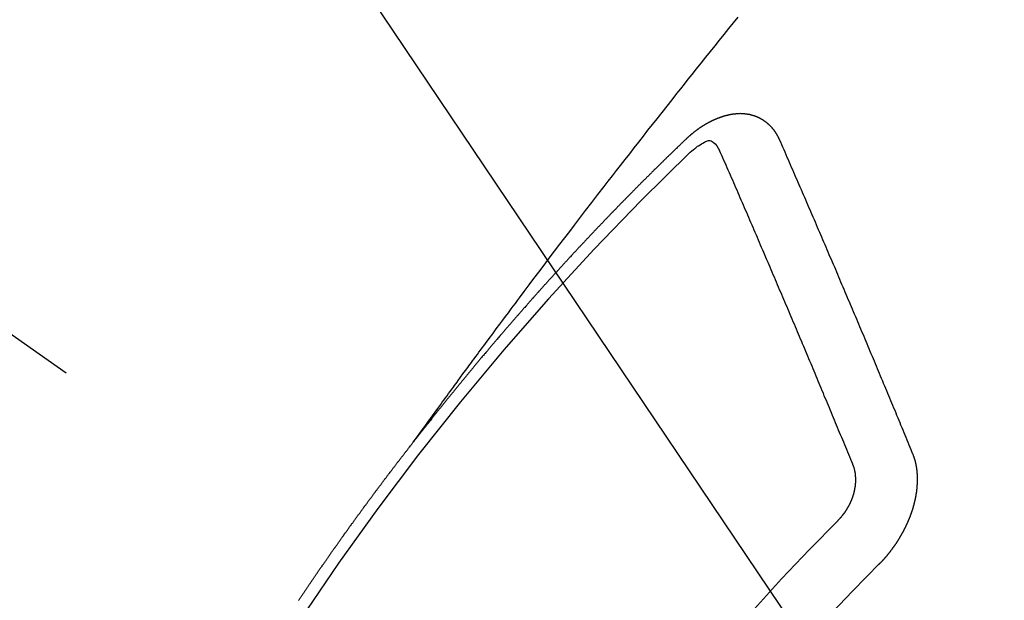
# Model space of a CAD drawing. Extents: x 83844 to 110317, y -11033 to -2163.
# Drawn here: x 101741 to 101752, y -4233 to -4226 of the extents above; entities that cross this region are included whole.
import ezdxf

# ---------------------------------------------------------------- set-up
doc = ezdxf.new("R2010")
doc.units = 0
doc.header["$LTSCALE"] = 50
doc.header["$MEASUREMENT"] = 0
doc.linetypes.add('CENTER2', pattern=[1.125, 0.75, -0.125, 0.125, -0.125])
doc.linetypes.add('HIDDEN', pattern=[0.375, 0.25, -0.125])
doc.layers.get('0').update_dxf_attribs({"linetype": 'CONTINUOUS'})
doc.layers.add('150-機器', color=8, linetype='CONTINUOUS')
doc.layers.add('160-文字', color=254, linetype='CONTINUOUS')
doc.styles.add('KH001', font='txt')
doc.dimstyles.new('KH1xx030', dxfattribs={"dimscale": 30, "dimtxt": 2, "dimasz": 0.6, "dimexe": 0.3, "dimexo": 1.2, "dimgap": 0.5, "dimtad": 3, "dimdec": 1, "dimdsep": 46, "dimlunit": 6, "dimtxsty": 'KH001', "dimblk": 'DOT', "dimcen": 1, "dimdle": 1, "dimclrd": 256, "dimclre": 256, "dimclrt": 256, "dimadec": 0, "dimazin": 0, "dimtfac": 1, "dimtdec": 1, "dimtix": 1, "dimtmove": 2, "dimatfit": 3, "dimldrblk": 'CLOSEDBLANK', "dimfxl": 1, "dimtolj": 1, "dimtzin": 0, "dimlwd": -1, "dimlwe": -1, "dimarcsym": 0})

# ---------------------------------------------------------------- blocks, each defined once
blk = doc.blocks.new('F402_H')
at = {"layer": '150-機器', "color": 13, "linetype": 'CENTER2'}
blk.add_line((0, 0), (244.018, -170.863), dxfattribs=at)
at = {"layer": '150-機器', "color": 13, "linetype": 'HIDDEN'}
for points in [[(218.921, -151.343), (218.966, -151.28), (219.012, -151.217), (219.058, -151.155), (219.103, -151.092), (219.135, -151.049), (219.166, -151.007), (219.197, -150.964), (219.228, -150.921), (219.246, -150.896), (219.264, -150.872), (219.282, -150.847), (219.299, -150.823), (219.317, -150.798), (219.335, -150.774), (219.353, -150.749), (219.37, -150.725), (219.384, -150.707), (219.397, -150.688), (219.411, -150.67), (219.424, -150.652), (219.451, -150.615), (219.478, -150.578), (219.505, -150.541), (219.532, -150.504), (219.545, -150.486), (219.559, -150.468), (219.572, -150.45), (219.586, -150.431), (219.603, -150.407), (219.621, -150.383), (219.639, -150.358), (219.657, -150.334), (219.676, -150.31), (219.694, -150.285), (219.712, -150.261), (219.73, -150.237), (219.771, -150.182), (219.811, -150.127), (219.852, -150.072), (219.892, -150.018), (219.924, -149.975), (219.956, -149.933), (219.988, -149.891), (220.019, -149.848), (220.042, -149.817), (220.066, -149.786), (220.089, -149.755), (220.112, -149.723), (220.165, -149.652), (220.219, -149.58), (220.274, -149.509), (220.328, -149.437), (220.387, -149.359), (220.446, -149.281), (220.506, -149.202), (220.565, -149.124), (220.62, -149.052), (220.675, -148.98), (220.73, -148.908), (220.785, -148.836), (220.854, -148.746), (220.923, -148.656), (220.992, -148.566), (221.061, -148.477), (221.108, -148.417), (221.154, -148.358), (221.2, -148.298), (221.246, -148.239), (221.297, -148.173), (221.348, -148.108), (221.399, -148.042), (221.45, -147.977), (221.501, -147.912), (221.552, -147.846), (221.604, -147.781), (221.655, -147.716), (221.711, -147.645), (221.767, -147.575), (221.823, -147.504), (221.878, -147.433), (221.92, -147.38), (221.962, -147.327), (222.004, -147.274), (222.047, -147.221), (222.098, -147.156), (222.15, -147.092), (222.201, -147.027), (222.253, -146.962), (222.305, -146.898), (222.356, -146.834), (222.408, -146.77), (222.46, -146.705), (222.512, -146.641), (222.564, -146.577)], [(223.03, -147.952), (223.029, -147.95), (223.028, -147.948), (223.027, -147.946), (223.026, -147.943), (223.024, -147.941), (223.023, -147.939), (223.022, -147.937), (223.021, -147.935), (223.021, -147.932), (223.02, -147.93), (223.018, -147.928), (223.017, -147.926), (223.016, -147.924), (223.014, -147.922), (223.014, -147.919), (223.013, -147.917), (223.012, -147.915), (223.01, -147.913), (223.009, -147.911), (223.008, -147.909), (223.007, -147.907), (223.006, -147.905), (223.005, -147.903), (223.003, -147.9), (223.002, -147.897), (223.001, -147.895), (223, -147.893), (222.999, -147.892), (222.997, -147.889), (222.996, -147.887), (222.995, -147.885), (222.994, -147.883), (222.992, -147.882), (222.991, -147.88), (222.989, -147.877), (222.988, -147.876), (222.987, -147.874), (222.986, -147.872), (222.984, -147.869), (222.983, -147.867), (222.982, -147.866), (222.981, -147.864), (222.98, -147.862), (222.978, -147.859), (222.977, -147.858), (222.975, -147.856), (222.974, -147.854), (222.973, -147.852), (222.971, -147.85), (222.969, -147.849), (222.968, -147.847), (222.967, -147.845), (222.965, -147.842), (222.964, -147.841), (222.963, -147.839), (222.962, -147.837), (222.959, -147.836), (222.958, -147.834), (222.956, -147.832), (222.955, -147.83), (222.954, -147.828), (222.952, -147.827), (222.951, -147.825), (222.949, -147.824), (222.947, -147.821), (222.946, -147.819), (222.945, -147.818), (222.944, -147.816), (222.941, -147.814), (222.94, -147.812), (222.938, -147.811), (222.937, -147.809), (222.935, -147.808), (222.934, -147.806), (222.932, -147.804), (222.931, -147.803), (222.929, -147.801), (222.927, -147.8), (222.926, -147.798), (222.924, -147.797), (222.922, -147.794), (222.921, -147.793), (222.919, -147.792), (222.918, -147.79), (222.916, -147.788), (222.914, -147.787), (222.913, -147.785), (222.911, -147.784), (222.909, -147.782), (222.908, -147.78), (222.906, -147.779), (222.905, -147.778), (222.902, -147.776), (222.901, -147.774), (222.899, -147.773), (222.898, -147.772), (222.895, -147.77), (222.894, -147.768), (222.893, -147.767), (222.891, -147.766), (222.889, -147.764), (222.887, -147.763), (222.885, -147.762), (222.884, -147.76), (222.882, -147.758), (222.88, -147.757), (222.879, -147.756), (222.877, -147.755), (222.874, -147.753), (222.873, -147.752), (222.871, -147.751), (222.869, -147.749), (222.867, -147.748), (222.865, -147.747), (222.864, -147.746), (222.861, -147.744), (222.86, -147.743), (222.858, -147.742), (222.856, -147.741), (222.854, -147.739), (222.852, -147.738), (222.851, -147.737), (222.849, -147.735), (222.847, -147.734), (222.845, -147.732), (222.843, -147.731), (222.842, -147.73), (222.839, -147.729), (222.837, -147.728), (222.835, -147.727), (222.834, -147.726), (222.831, -147.724), (222.83, -147.723), (222.828, -147.723), (222.826, -147.722), (222.823, -147.72), (222.822, -147.719), (222.82, -147.718), (222.818, -147.717), (222.816, -147.715), (222.814, -147.714), (222.812, -147.713), (222.81, -147.713), (222.808, -147.711), (222.806, -147.71), (222.804, -147.71), (222.802, -147.709), (222.8, -147.707), (222.797, -147.707), (222.796, -147.705), (222.794, -147.705), (222.791, -147.703), (222.79, -147.702), (222.787, -147.702), (222.786, -147.701), (222.783, -147.7), (222.781, -147.699), (222.779, -147.698), (222.777, -147.697), (222.776, -147.696), (222.773, -147.695), (222.771, -147.694), (222.769, -147.694), (222.767, -147.693), (222.765, -147.692), (222.762, -147.691), (222.76, -147.69), (222.758, -147.69), (222.756, -147.689), (222.753, -147.688), (222.752, -147.687), (222.75, -147.686), (222.747, -147.686), (222.746, -147.685), (222.743, -147.684), (222.74, -147.684), (222.739, -147.682), (222.737, -147.682), (222.734, -147.682), (222.732, -147.68), (222.73, -147.68), (222.728, -147.679), (222.725, -147.679), (222.724, -147.678), (222.721, -147.678), (222.718, -147.677), (222.716, -147.676), (222.715, -147.675), (222.712, -147.675), (222.71, -147.675), (222.707, -147.674), (222.705, -147.673), (222.703, -147.673), (222.701, -147.672), (222.699, -147.672), (222.697, -147.671), (222.694, -147.67), (222.691, -147.67), (222.689, -147.67), (222.687, -147.669), (222.685, -147.669), (222.683, -147.669), (222.68, -147.668), (222.677, -147.668), (222.675, -147.667), (222.673, -147.667), (222.671, -147.667), (222.669, -147.666), (222.666, -147.666), (222.664, -147.666), (222.662, -147.665), (222.659, -147.664), (222.657, -147.664), (222.655, -147.664), (222.652, -147.663), (222.65, -147.663), (222.648, -147.663), (222.645, -147.663), (222.643, -147.663), (222.641, -147.663), (222.639, -147.662), (222.636, -147.661), (222.633, -147.661), (222.631, -147.661), (222.628, -147.661), (222.626, -147.661), (222.624, -147.66), (222.621, -147.661), (222.619, -147.661), (222.617, -147.66), (222.615, -147.66), (222.612, -147.66), (222.61, -147.66), (222.607, -147.66), (222.605, -147.66), (222.602, -147.66), (222.6, -147.66), (222.597, -147.66), (222.594, -147.659), (222.592, -147.66), (222.589, -147.659), (222.587, -147.659), (222.584, -147.66), (222.582, -147.659), (222.579, -147.66), (222.577, -147.659), (222.574, -147.66), (222.572, -147.66), (222.569, -147.66), (222.567, -147.66), (222.564, -147.66), (222.562, -147.66), (222.559, -147.66), (222.557, -147.66), (222.555, -147.661), (222.553, -147.661), (222.55, -147.661), (222.548, -147.661), (222.545, -147.661), (222.543, -147.662), (222.54, -147.662), (222.538, -147.662), (222.535, -147.663), (222.533, -147.662), (222.53, -147.663), (222.527, -147.663), (222.525, -147.663), (222.522, -147.663), (222.519, -147.664), (222.517, -147.664), (222.515, -147.665), (222.512, -147.665), (222.51, -147.666), (222.507, -147.665), (222.505, -147.666), (222.502, -147.666), (222.499, -147.667), (222.497, -147.666), (222.495, -147.667), (222.492, -147.668), (222.489, -147.668), (222.486, -147.669), (222.484, -147.669), (222.482, -147.669), (222.479, -147.67), (222.477, -147.671), (222.474, -147.671), (222.471, -147.672), (222.468, -147.672), (222.466, -147.673), (222.463, -147.673), (222.461, -147.674), (222.458, -147.675), (222.455, -147.675), (222.453, -147.676), (222.45, -147.676), (222.448, -147.677), (222.445, -147.678), (222.442, -147.678), (222.44, -147.679), (222.438, -147.68), (222.435, -147.68), (222.432, -147.681), (222.429, -147.681), (222.427, -147.682), (222.424, -147.683), (222.422, -147.683), (222.419, -147.684), (222.417, -147.685), (222.414, -147.685), (222.411, -147.686), (222.409, -147.687), (222.406, -147.688), (222.403, -147.689), (222.401, -147.689), (222.399, -147.69), (222.396, -147.691), (222.393, -147.691), (222.39, -147.693), (222.388, -147.694), (222.385, -147.694), (222.383, -147.695), (222.38, -147.696), (222.377, -147.697), (222.375, -147.698), (222.372, -147.698), (222.369, -147.699), (222.367, -147.701), (222.364, -147.701), (222.362, -147.702), (222.359, -147.703), (222.356, -147.704), (222.354, -147.705), (222.351, -147.706), (222.349, -147.708), (222.346, -147.708), (222.343, -147.709), (222.341, -147.71), (222.338, -147.711), (222.336, -147.712), (222.332, -147.713), (222.331, -147.714), (222.328, -147.715), (222.324, -147.716), (222.322, -147.717), (222.319, -147.719), (222.317, -147.72), (222.314, -147.72), (222.312, -147.722), (222.309, -147.722), (222.306, -147.724), (222.304, -147.725), (222.301, -147.727), (222.298, -147.727), (222.296, -147.729), (222.293, -147.73), (222.291, -147.731), (222.288, -147.732), (222.285, -147.734), (222.283, -147.735), (222.28, -147.736), (222.278, -147.737), (222.275, -147.739), (222.273, -147.74), (222.269, -147.741), (222.267, -147.742), (222.264, -147.743), (222.261, -147.745), (222.26, -147.746), (222.256, -147.748), (222.254, -147.749), (222.251, -147.75), (222.249, -147.751), (222.246, -147.753), (222.243, -147.754), (222.241, -147.755), (222.239, -147.757), (222.235, -147.758), (222.233, -147.759), (222.231, -147.761), (222.227, -147.763), (222.225, -147.764), (222.223, -147.766), (222.219, -147.767), (222.218, -147.768), (222.215, -147.77), (222.212, -147.771), (222.21, -147.772), (222.207, -147.774), (222.205, -147.776), (222.201, -147.777), (222.199, -147.778), (222.197, -147.78), (222.193, -147.782), (222.191, -147.783), (222.189, -147.784), (222.186, -147.786), (222.184, -147.788), (222.18, -147.79), (222.178, -147.791), (222.176, -147.792), (222.173, -147.794), (222.17, -147.796), (222.168, -147.798), (222.165, -147.799), (222.163, -147.8), (222.161, -147.802), (222.158, -147.804), (222.155, -147.806), (222.152, -147.807), (222.15, -147.809), (222.147, -147.811), (222.145, -147.812), (222.143, -147.814), (222.14, -147.816), (222.137, -147.817), (222.134, -147.819), (222.132, -147.821), (222.129, -147.823), (222.127, -147.825), (222.124, -147.827), (222.121, -147.829), (222.12, -147.83), (222.117, -147.832), (222.114, -147.833), (222.112, -147.835), (222.109, -147.837), (222.107, -147.839), (222.104, -147.841), (222.102, -147.843), (222.099, -147.845), (222.096, -147.846), (222.093, -147.848), (222.091, -147.85), (222.089, -147.852), (222.087, -147.854), (222.084, -147.856), (222.082, -147.858), (222.079, -147.86), (222.076, -147.862), (222.074, -147.863), (222.071, -147.865), (222.069, -147.867), (222.066, -147.869), (222.064, -147.871), (222.061, -147.874), (222.058, -147.876), (222.056, -147.877), (222.054, -147.88), (222.051, -147.882), (222.049, -147.884), (222.046, -147.886), (222.044, -147.887), (222.041, -147.889), (222.04, -147.892), (222.036, -147.894), (222.034, -147.896), (222.031, -147.898), (222.029, -147.9), (222.027, -147.902), (222.025, -147.904), (222.022, -147.906), (222.019, -147.909), (222.017, -147.911), (222.015, -147.913), (222.012, -147.915), (222.01, -147.917), (222.008, -147.919), (222.005, -147.922), (222.002, -147.924), (222, -147.926), (221.998, -147.928), (221.995, -147.93), (221.992, -147.933), (221.99, -147.935), (221.988, -147.937), (221.986, -147.939), (221.983, -147.941), (221.981, -147.944)], [(221.981, -147.944), (221.974, -147.951), (221.967, -147.957), (221.96, -147.963), (221.954, -147.969), (221.948, -147.976), (221.94, -147.983), (221.934, -147.989), (221.927, -147.995), (221.92, -148.002), (221.913, -148.008), (221.907, -148.015), (221.9, -148.022), (221.893, -148.028), (221.886, -148.034), (221.88, -148.04), (221.873, -148.048), (221.866, -148.054), (221.859, -148.06), (221.853, -148.066), (221.845, -148.073), (221.839, -148.08), (221.833, -148.086), (221.826, -148.093), (221.819, -148.099), (221.812, -148.106), (221.806, -148.113), (221.799, -148.119), (221.792, -148.125), (221.785, -148.132), (221.779, -148.139), (221.772, -148.145), (221.765, -148.151), (221.758, -148.158), (221.752, -148.165), (221.745, -148.171), (221.738, -148.178), (221.732, -148.184), (221.725, -148.191), (221.718, -148.198), (221.711, -148.204), (221.705, -148.211), (221.698, -148.218), (221.691, -148.224), (221.685, -148.23), (221.679, -148.237), (221.671, -148.244), (221.664, -148.25), (221.658, -148.257), (221.651, -148.264), (221.644, -148.27), (221.638, -148.276), (221.632, -148.283), (221.624, -148.29), (221.617, -148.296), (221.611, -148.303), (221.605, -148.309), (221.597, -148.316), (221.591, -148.323), (221.585, -148.329), (221.577, -148.336), (221.571, -148.343), (221.565, -148.349), (221.558, -148.355), (221.551, -148.363), (221.544, -148.369), (221.538, -148.376), (221.531, -148.383), (221.524, -148.389), (221.518, -148.396), (221.512, -148.402), (221.504, -148.409), (221.497, -148.416), (221.491, -148.422), (221.484, -148.429), (221.478, -148.436), (221.471, -148.442), (221.464, -148.449), (221.458, -148.456), (221.451, -148.462), (221.444, -148.469), (221.438, -148.476), (221.431, -148.482), (221.425, -148.489), (221.418, -148.496), (221.411, -148.502), (221.405, -148.509), (221.398, -148.516), (221.392, -148.523), (221.385, -148.529), (221.378, -148.536), (221.372, -148.543), (221.365, -148.549), (221.358, -148.557), (221.352, -148.563), (221.346, -148.57), (221.338, -148.577), (221.331, -148.583), (221.325, -148.59), (221.318, -148.597), (221.312, -148.604), (221.305, -148.61), (221.299, -148.617), (221.292, -148.624), (221.285, -148.63), (221.279, -148.637), (221.272, -148.644), (221.266, -148.65), (221.259, -148.657), (221.253, -148.664), (221.246, -148.67), (221.239, -148.678), (221.233, -148.684), (221.226, -148.692), (221.219, -148.698), (221.213, -148.705), (221.206, -148.712), (221.2, -148.719), (221.193, -148.725), (221.187, -148.732), (221.18, -148.739), (221.174, -148.745), (221.167, -148.752), (221.161, -148.759), (221.153, -148.766), (221.147, -148.773), (221.14, -148.779), (221.134, -148.787), (221.127, -148.793), (221.121, -148.8), (221.114, -148.807), (221.108, -148.814), (221.101, -148.821), (221.095, -148.827), (221.088, -148.834), (221.081, -148.841), (221.074, -148.847), (221.068, -148.855), (221.061, -148.861), (221.055, -148.868), (221.049, -148.876), (221.042, -148.882), (221.035, -148.889), (221.029, -148.896), (221.023, -148.902), (221.015, -148.909), (221.009, -148.916), (221.002, -148.923), (220.996, -148.93), (220.99, -148.937), (220.983, -148.944), (220.977, -148.951), (220.969, -148.958), (220.963, -148.964), (220.957, -148.971), (220.95, -148.978), (220.944, -148.985), (220.937, -148.992), (220.931, -148.999), (220.925, -149.006), (220.917, -149.013), (220.911, -149.019), (220.904, -149.026), (220.898, -149.033), (220.892, -149.041), (220.885, -149.047), (220.879, -149.054), (220.871, -149.061), (220.865, -149.068), (220.859, -149.075), (220.852, -149.081), (220.846, -149.089), (220.84, -149.096), (220.833, -149.102), (220.826, -149.11), (220.82, -149.116), (220.813, -149.123), (220.807, -149.13), (220.801, -149.138), (220.794, -149.144), (220.787, -149.152), (220.781, -149.158), (220.774, -149.165), (220.768, -149.172), (220.762, -149.179), (220.755, -149.186), (220.749, -149.193), (220.742, -149.2), (220.735, -149.207), (220.729, -149.214), (220.723, -149.221), (220.715, -149.228), (220.709, -149.235), (220.704, -149.242), (220.696, -149.249), (220.69, -149.255), (220.684, -149.263), (220.678, -149.27), (220.67, -149.277), (220.664, -149.284), (220.658, -149.291), (220.651, -149.297), (220.645, -149.305), (220.639, -149.312), (220.632, -149.319), (220.625, -149.326), (220.619, -149.333), (220.613, -149.34), (220.607, -149.347), (220.599, -149.354), (220.593, -149.361), (220.587, -149.368), (220.581, -149.375), (220.574, -149.382), (220.568, -149.389), (220.561, -149.396), (220.555, -149.403), (220.548, -149.41), (220.542, -149.417), (220.535, -149.424), (220.529, -149.431), (220.522, -149.438), (220.516, -149.445), (220.509, -149.453), (220.503, -149.459), (220.497, -149.467), (220.49, -149.473), (220.484, -149.481), (220.478, -149.488), (220.471, -149.495), (220.465, -149.502), (220.458, -149.509), (220.452, -149.516), (220.445, -149.523), (220.439, -149.53), (220.433, -149.538), (220.426, -149.544), (220.419, -149.552), (220.414, -149.558), (220.407, -149.566), (220.401, -149.573), (220.394, -149.58), (220.388, -149.587), (220.381, -149.594), (220.375, -149.601), (220.369, -149.609), (220.363, -149.615), (220.356, -149.623), (220.349, -149.63), (220.343, -149.637), (220.336, -149.644), (220.33, -149.651), (220.324, -149.659), (220.318, -149.665), (220.311, -149.673), (220.305, -149.68), (220.298, -149.687), (220.292, -149.694), (220.285, -149.701), (220.279, -149.708), (220.273, -149.716), (220.267, -149.722), (220.26, -149.73), (220.254, -149.737), (220.248, -149.744), (220.241, -149.751), (220.235, -149.758), (220.228, -149.766), (220.222, -149.773), (220.216, -149.78), (220.21, -149.787), (220.203, -149.795), (220.197, -149.801), (220.191, -149.809), (220.185, -149.816), (220.178, -149.823), (220.172, -149.831), (220.165, -149.837), (220.158, -149.845), (220.152, -149.852), (220.146, -149.859), (220.14, -149.866), (220.133, -149.873), (220.127, -149.88), (220.121, -149.888), (220.114, -149.895), (220.108, -149.902), (220.102, -149.91), (220.096, -149.917), (220.089, -149.924), (220.083, -149.931), (220.077, -149.939), (220.071, -149.945), (220.064, -149.953), (220.058, -149.961), (220.052, -149.967), (220.045, -149.975), (220.039, -149.982), (220.033, -149.989), (220.027, -149.996), (220.02, -150.004), (220.014, -150.011), (220.008, -150.018), (220.001, -150.026), (219.995, -150.032), (219.989, -150.04), (219.983, -150.047), (219.976, -150.054), (219.97, -150.062), (219.964, -150.069), (219.957, -150.076), (219.951, -150.083), (219.945, -150.091), (219.939, -150.098), (219.932, -150.105), (219.925, -150.113), (219.92, -150.12), (219.913, -150.127), (219.907, -150.134), (219.9, -150.142), (219.894, -150.149), (219.888, -150.156), (219.882, -150.164), (219.876, -150.171), (219.87, -150.178), (219.863, -150.186), (219.857, -150.193), (219.851, -150.2), (219.845, -150.207), (219.838, -150.215), (219.832, -150.222), (219.826, -150.229), (219.819, -150.237), (219.813, -150.244), (219.807, -150.252), (219.801, -150.259), (219.795, -150.266), (219.788, -150.274), (219.782, -150.28), (219.776, -150.288), (219.769, -150.296), (219.763, -150.302), (219.757, -150.31), (219.752, -150.317), (219.745, -150.325), (219.739, -150.333), (219.733, -150.339), (219.726, -150.347), (219.72, -150.354), (219.714, -150.361), (219.708, -150.37), (219.702, -150.376), (219.695, -150.384), (219.689, -150.392), (219.683, -150.398), (219.676, -150.406), (219.67, -150.413), (219.665, -150.421), (219.658, -150.428), (219.652, -150.435), (219.646, -150.443), (219.64, -150.45), (219.633, -150.457), (219.627, -150.465), (219.621, -150.472), (219.615, -150.48), (219.608, -150.487), (219.602, -150.494), (219.597, -150.502), (219.591, -150.509), (219.584, -150.517), (219.578, -150.524), (219.572, -150.531), (219.566, -150.539), (219.559, -150.547), (219.553, -150.554), (219.547, -150.561), (219.541, -150.569), (219.535, -150.576), (219.529, -150.584), (219.523, -150.591), (219.516, -150.598), (219.511, -150.606), (219.505, -150.613), (219.498, -150.621), (219.491, -150.628), (219.486, -150.636), (219.48, -150.643), (219.473, -150.651), (219.467, -150.658), (219.462, -150.666), (219.456, -150.673), (219.449, -150.68), (219.443, -150.688), (219.437, -150.695), (219.431, -150.703), (219.424, -150.71), (219.419, -150.718), (219.413, -150.725), (219.406, -150.733), (219.4, -150.74), (219.394, -150.748), (219.388, -150.755), (219.382, -150.762), (219.376, -150.77), (219.37, -150.778), (219.364, -150.785), (219.357, -150.792), (219.352, -150.8), (219.345, -150.807), (219.339, -150.815), (219.334, -150.822), (219.327, -150.83), (219.321, -150.837), (219.316, -150.845), (219.309, -150.852), (219.302, -150.86), (219.297, -150.867), (219.291, -150.875), (219.284, -150.883), (219.279, -150.89), (219.273, -150.897), (219.266, -150.905), (219.261, -150.912), (219.254, -150.92), (219.248, -150.928), (219.243, -150.935), (219.236, -150.943), (219.23, -150.951), (219.224, -150.958), (219.218, -150.965), (219.212, -150.973), (219.206, -150.98), (219.2, -150.988), (219.194, -150.996), (219.188, -151.003), (219.182, -151.011), (219.176, -151.018), (219.17, -151.025), (219.164, -151.033), (219.157, -151.041), (219.152, -151.048), (219.146, -151.056), (219.14, -151.064), (219.134, -151.071), (219.128, -151.078), (219.122, -151.087), (219.116, -151.093), (219.11, -151.102), (219.104, -151.109), (219.098, -151.117), (219.092, -151.124), (219.085, -151.132), (219.08, -151.14), (219.074, -151.147), (219.068, -151.155), (219.061, -151.162), (219.056, -151.17), (219.05, -151.177), (219.044, -151.186), (219.038, -151.192), (219.032, -151.2), (219.026, -151.208), (219.021, -151.215), (219.014, -151.223), (219.008, -151.231), (219.002, -151.238), (218.996, -151.246), (218.99, -151.254), (218.984, -151.261), (218.979, -151.269), (218.972, -151.276), (218.966, -151.284), (218.96, -151.291), (218.955, -151.299), (218.948, -151.307), (218.943, -151.314), (218.936, -151.322), (218.931, -151.33), (218.925, -151.337)], [(222.012, -148.105), (222.028, -148.091), (222.045, -148.077), (222.061, -148.063), (222.077, -148.05), (222.088, -148.041), (222.099, -148.033), (222.109, -148.025), (222.12, -148.018), (222.137, -148.008), (222.153, -147.998), (222.17, -147.989), (222.187, -147.979), (222.198, -147.973), (222.209, -147.967), (222.22, -147.962), (222.232, -147.959), (222.246, -147.96), (222.26, -147.964), (222.273, -147.97), (222.286, -147.978), (222.308, -147.997), (222.326, -148.02), (222.342, -148.045), (222.356, -148.071)], [(224.528, -151.485), (224.517, -151.457), (224.505, -151.43), (224.494, -151.403), (224.483, -151.375), (224.472, -151.347), (224.461, -151.32), (224.449, -151.292), (224.437, -151.264), (224.426, -151.237), (224.415, -151.21), (224.404, -151.182), (224.391, -151.154), (224.38, -151.127), (224.369, -151.1), (224.358, -151.072), (224.346, -151.045), (224.335, -151.016), (224.324, -150.989), (224.312, -150.961), (224.3, -150.933), (224.289, -150.906), (224.278, -150.879), (224.266, -150.851), (224.254, -150.823), (224.243, -150.796), (224.231, -150.768), (224.22, -150.741), (224.208, -150.713), (224.196, -150.685), (224.186, -150.657), (224.174, -150.63), (224.162, -150.602), (224.151, -150.574), (224.139, -150.546), (224.128, -150.519), (224.116, -150.492), (224.104, -150.464), (224.093, -150.436), (224.081, -150.408), (224.07, -150.381), (224.058, -150.353), (224.046, -150.326), (224.035, -150.297), (224.024, -150.27), (224.011, -150.242), (224, -150.214), (223.988, -150.186), (223.977, -150.159), (223.965, -150.131), (223.953, -150.104), (223.941, -150.076), (223.929, -150.048), (223.918, -150.02), (223.906, -149.992), (223.895, -149.965), (223.883, -149.937), (223.87, -149.909), (223.86, -149.881), (223.848, -149.853), (223.836, -149.825), (223.824, -149.798), (223.812, -149.77), (223.8, -149.742), (223.789, -149.714), (223.777, -149.686), (223.765, -149.659), (223.753, -149.631), (223.741, -149.603), (223.729, -149.575), (223.717, -149.547), (223.706, -149.52), (223.694, -149.492), (223.682, -149.464), (223.67, -149.436), (223.659, -149.408), (223.647, -149.38), (223.635, -149.352), (223.623, -149.324), (223.611, -149.296), (223.598, -149.268), (223.587, -149.241), (223.575, -149.213), (223.563, -149.185), (223.551, -149.157), (223.539, -149.129), (223.527, -149.101), (223.515, -149.073), (223.503, -149.045), (223.491, -149.018), (223.479, -148.99), (223.467, -148.962), (223.455, -148.934), (223.443, -148.906), (223.431, -148.877), (223.419, -148.849), (223.407, -148.821), (223.395, -148.793), (223.383, -148.766), (223.371, -148.738), (223.359, -148.71), (223.347, -148.682), (223.335, -148.654), (223.323, -148.626), (223.311, -148.598), (223.298, -148.57), (223.286, -148.542), (223.274, -148.514), (223.261, -148.485), (223.249, -148.458), (223.237, -148.43), (223.225, -148.402), (223.213, -148.374), (223.201, -148.346), (223.189, -148.318), (223.177, -148.29), (223.164, -148.261), (223.152, -148.233), (223.14, -148.205), (223.128, -148.177), (223.116, -148.149), (223.104, -148.121), (223.091, -148.092), (223.079, -148.064), (223.067, -148.036), (223.055, -148.008), (223.042, -147.98), (223.03, -147.952)], [(223.849, -151.591), (223.838, -151.564), (223.827, -151.536), (223.816, -151.509), (223.805, -151.481), (223.793, -151.454), (223.782, -151.426), (223.771, -151.399), (223.76, -151.372), (223.748, -151.344), (223.737, -151.317), (223.726, -151.29), (223.714, -151.262), (223.702, -151.234), (223.691, -151.207), (223.68, -151.179), (223.669, -151.152), (223.657, -151.125), (223.645, -151.097), (223.634, -151.069), (223.623, -151.042), (223.611, -151.015), (223.6, -150.987), (223.588, -150.959), (223.577, -150.932), (223.565, -150.905), (223.554, -150.877), (223.542, -150.849), (223.531, -150.822), (223.52, -150.795), (223.507, -150.767), (223.496, -150.739), (223.485, -150.712), (223.474, -150.684), (223.462, -150.657), (223.45, -150.629), (223.439, -150.602), (223.427, -150.574), (223.416, -150.546), (223.404, -150.519), (223.393, -150.49), (223.382, -150.463), (223.37, -150.435), (223.358, -150.408), (223.346, -150.38), (223.335, -150.352), (223.324, -150.325), (223.312, -150.297), (223.3, -150.27), (223.288, -150.242), (223.277, -150.214), (223.265, -150.186), (223.254, -150.159), (223.241, -150.131), (223.23, -150.104), (223.218, -150.076), (223.207, -150.048), (223.195, -150.02), (223.183, -149.993), (223.171, -149.965), (223.159, -149.937), (223.148, -149.91), (223.136, -149.882), (223.125, -149.854), (223.113, -149.827), (223.1, -149.799), (223.089, -149.771), (223.077, -149.743), (223.066, -149.716), (223.054, -149.688), (223.042, -149.66), (223.03, -149.633), (223.018, -149.605), (223.006, -149.577), (222.995, -149.549), (222.983, -149.521), (222.971, -149.493), (222.959, -149.466), (222.947, -149.438), (222.935, -149.41), (222.923, -149.382), (222.911, -149.354), (222.9, -149.327), (222.888, -149.299), (222.876, -149.271), (222.864, -149.243), (222.852, -149.215), (222.84, -149.188), (222.828, -149.16), (222.816, -149.132), (222.804, -149.104), (222.792, -149.076), (222.78, -149.048), (222.769, -149.021), (222.756, -148.993), (222.744, -148.965), (222.732, -148.937), (222.72, -148.909), (222.708, -148.881), (222.696, -148.853), (222.684, -148.825), (222.672, -148.797), (222.66, -148.769), (222.648, -148.741), (222.636, -148.714), (222.624, -148.686), (222.612, -148.658), (222.6, -148.63), (222.588, -148.602), (222.576, -148.574), (222.564, -148.546), (222.552, -148.518), (222.54, -148.49), (222.527, -148.462), (222.515, -148.434), (222.503, -148.406), (222.49, -148.378), (222.478, -148.35), (222.466, -148.322), (222.454, -148.294), (222.442, -148.266), (222.43, -148.238), (222.417, -148.211), (222.405, -148.183), (222.392, -148.155), (222.38, -148.127), (222.368, -148.099), (222.356, -148.071)], [(217.633, -153.119), (217.636, -153.114), (217.639, -153.108), (217.643, -153.102), (217.647, -153.097), (217.651, -153.092), (217.655, -153.086), (217.659, -153.08), (217.662, -153.075), (217.666, -153.07), (217.67, -153.063), (217.673, -153.058), (217.677, -153.053), (217.681, -153.047), (217.685, -153.041), (217.688, -153.036), (217.692, -153.031), (217.696, -153.025), (217.7, -153.02), (217.703, -153.014), (217.707, -153.008), (217.711, -153.002), (217.714, -152.997), (217.719, -152.992), (217.723, -152.986), (217.726, -152.981), (217.73, -152.975), (217.734, -152.97), (217.737, -152.965), (217.741, -152.958), (217.745, -152.953), (217.749, -152.947), (217.752, -152.942), (217.756, -152.936), (217.76, -152.931), (217.763, -152.926), (217.767, -152.92), (217.771, -152.914), (217.775, -152.909), (217.779, -152.904), (217.783, -152.898), (217.786, -152.892), (217.79, -152.887), (217.794, -152.881), (217.798, -152.875), (217.802, -152.87), (217.805, -152.865), (217.809, -152.859), (217.813, -152.853), (217.816, -152.848), (217.82, -152.843), (217.824, -152.837), (217.828, -152.831), (217.832, -152.826), (217.836, -152.821), (217.84, -152.815), (217.843, -152.81), (217.847, -152.804), (217.85, -152.798), (217.854, -152.792), (217.858, -152.787), (217.862, -152.782), (217.866, -152.776), (217.869, -152.771), (217.873, -152.765), (217.877, -152.76), (217.881, -152.754), (217.885, -152.749), (217.889, -152.743), (217.893, -152.737), (217.897, -152.732), (217.9, -152.727), (217.904, -152.721), (217.908, -152.715), (217.912, -152.711), (217.916, -152.705), (217.92, -152.699), (217.924, -152.693), (217.927, -152.688), (217.931, -152.683), (217.935, -152.677), (217.939, -152.672), (217.943, -152.666), (217.947, -152.661), (217.951, -152.655), (217.954, -152.65), (217.958, -152.644), (217.962, -152.639), (217.965, -152.634), (217.969, -152.628), (217.973, -152.622), (217.977, -152.617), (217.981, -152.612), (217.985, -152.606), (217.989, -152.6), (217.992, -152.595), (217.996, -152.59), (218, -152.584), (218.004, -152.578), (218.008, -152.573), (218.012, -152.568), (218.016, -152.562), (218.019, -152.557), (218.023, -152.551), (218.027, -152.546), (218.031, -152.54), (218.035, -152.535), (218.039, -152.529), (218.043, -152.523), (218.046, -152.519), (218.05, -152.513), (218.054, -152.507), (218.058, -152.501), (218.062, -152.496), (218.066, -152.491), (218.07, -152.485), (218.073, -152.48), (218.077, -152.474), (218.081, -152.469), (218.085, -152.463), (218.088, -152.458), (218.092, -152.452), (218.097, -152.447), (218.101, -152.442), (218.105, -152.437), (218.109, -152.431), (218.113, -152.425), (218.116, -152.42), (218.12, -152.415), (218.124, -152.409), (218.128, -152.404), (218.132, -152.398), (218.136, -152.392), (218.14, -152.387), (218.143, -152.382), (218.147, -152.376), (218.151, -152.37), (218.154, -152.366), (218.158, -152.36), (218.163, -152.355), (218.167, -152.349), (218.171, -152.344), (218.175, -152.338), (218.179, -152.333), (218.182, -152.328), (218.186, -152.322), (218.19, -152.316), (218.194, -152.311), (218.198, -152.306), (218.202, -152.3), (218.206, -152.294), (218.21, -152.29), (218.214, -152.284), (218.218, -152.278), (218.222, -152.273), (218.225, -152.268), (218.229, -152.262), (218.233, -152.256), (218.237, -152.251), (218.241, -152.246), (218.245, -152.24), (218.25, -152.235), (218.253, -152.23), (218.257, -152.224), (218.261, -152.219), (218.264, -152.214), (218.268, -152.208), (218.272, -152.202), (218.277, -152.196), (218.28, -152.192), (218.285, -152.186), (218.289, -152.181), (218.292, -152.176), (218.296, -152.17), (218.3, -152.164), (218.304, -152.159), (218.308, -152.154), (218.312, -152.148), (218.316, -152.143), (218.32, -152.138), (218.324, -152.132), (218.328, -152.127), (218.331, -152.122), (218.335, -152.116), (218.339, -152.11), (218.344, -152.105), (218.348, -152.1), (218.352, -152.094), (218.356, -152.089), (218.359, -152.084), (218.363, -152.078), (218.367, -152.072), (218.372, -152.067), (218.375, -152.062), (218.379, -152.057), (218.383, -152.051), (218.387, -152.046), (218.391, -152.04), (218.395, -152.035), (218.4, -152.029), (218.403, -152.025), (218.407, -152.019), (218.411, -152.013), (218.414, -152.008), (218.418, -152.002), (218.423, -151.997), (218.427, -151.992), (218.431, -151.987), (218.435, -151.981), (218.439, -151.975), (218.443, -151.971), (218.447, -151.965), (218.451, -151.959), (218.454, -151.955), (218.458, -151.949), (218.462, -151.943), (218.467, -151.938), (218.471, -151.933), (218.475, -151.927), (218.479, -151.922), (218.482, -151.917), (218.487, -151.912), (218.491, -151.906), (218.495, -151.9), (218.498, -151.895), (218.502, -151.89), (218.507, -151.884), (218.511, -151.88), (218.515, -151.874), (218.519, -151.868), (218.523, -151.862), (218.527, -151.858), (218.531, -151.852), (218.535, -151.847), (218.538, -151.842), (218.542, -151.836), (218.547, -151.831), (218.551, -151.826), (218.555, -151.82), (218.559, -151.814), (218.563, -151.809), (218.567, -151.804), (218.571, -151.799), (218.575, -151.793), (218.578, -151.788), (218.583, -151.783), (218.587, -151.777), (218.591, -151.772), (218.595, -151.767), (218.599, -151.761), (218.603, -151.756), (218.607, -151.751), (218.611, -151.745), (218.616, -151.74), (218.619, -151.735), (218.623, -151.729), (218.627, -151.724), (218.632, -151.718), (218.635, -151.714), (218.639, -151.708), (218.643, -151.702), (218.648, -151.698), (218.652, -151.692), (218.656, -151.686), (218.659, -151.681), (218.664, -151.676), (218.668, -151.671), (218.672, -151.665), (218.675, -151.66), (218.68, -151.655), (218.684, -151.649), (218.688, -151.644), (218.692, -151.638), (218.696, -151.633), (218.7, -151.628), (218.704, -151.623), (218.709, -151.618), (218.712, -151.613), (218.716, -151.607), (218.72, -151.601), (218.725, -151.596), (218.728, -151.591), (218.732, -151.585), (218.737, -151.58), (218.741, -151.575), (218.745, -151.57), (218.749, -151.565), (218.753, -151.56), (218.757, -151.554), (218.761, -151.548), (218.766, -151.543), (218.769, -151.538), (218.773, -151.532), (218.778, -151.527), (218.781, -151.522), (218.785, -151.517), (218.79, -151.512), (218.794, -151.507), (218.798, -151.501), (218.802, -151.496), (218.806, -151.491), (218.81, -151.485), (218.815, -151.48), (218.819, -151.474), (218.822, -151.469), (218.826, -151.464), (218.831, -151.459), (218.834, -151.454), (218.838, -151.448), (218.843, -151.443), (218.847, -151.438), (218.851, -151.432), (218.856, -151.427), (218.859, -151.422), (218.863, -151.416), (218.868, -151.411), (218.872, -151.405), (218.875, -151.401), (218.88, -151.395), (218.884, -151.39), (218.887, -151.385), (218.892, -151.38), (218.896, -151.374), (218.9, -151.369), (218.905, -151.364), (218.909, -151.358), (218.912, -151.353), (218.917, -151.348), (218.921, -151.342), (218.925, -151.337)], [(224.141, -152.716), (224.143, -152.714), (224.146, -152.711), (224.148, -152.709), (224.151, -152.706), (224.153, -152.704), (224.156, -152.701), (224.158, -152.699), (224.16, -152.697), (224.162, -152.693), (224.165, -152.692), (224.168, -152.689), (224.17, -152.686), (224.173, -152.684), (224.175, -152.681), (224.178, -152.679), (224.179, -152.676), (224.182, -152.673), (224.184, -152.671), (224.187, -152.668), (224.189, -152.666), (224.192, -152.663), (224.194, -152.661), (224.197, -152.658), (224.199, -152.656), (224.202, -152.653), (224.203, -152.65), (224.206, -152.647), (224.208, -152.645), (224.211, -152.642), (224.213, -152.64), (224.215, -152.637), (224.217, -152.634), (224.22, -152.632), (224.222, -152.629), (224.224, -152.626), (224.227, -152.624), (224.229, -152.621), (224.231, -152.618), (224.234, -152.616), (224.236, -152.612), (224.238, -152.61), (224.241, -152.607), (224.243, -152.605), (224.245, -152.602), (224.247, -152.599), (224.25, -152.596), (224.252, -152.593), (224.254, -152.591), (224.256, -152.587), (224.258, -152.585), (224.261, -152.582), (224.263, -152.58), (224.265, -152.577), (224.267, -152.573), (224.269, -152.571), (224.272, -152.568), (224.274, -152.566), (224.276, -152.562), (224.278, -152.559), (224.28, -152.557), (224.282, -152.553), (224.284, -152.551), (224.287, -152.548), (224.289, -152.545), (224.291, -152.543), (224.293, -152.539), (224.295, -152.537), (224.297, -152.534), (224.299, -152.531), (224.301, -152.528), (224.304, -152.525), (224.305, -152.522), (224.308, -152.519), (224.309, -152.516), (224.312, -152.513), (224.314, -152.51), (224.316, -152.507), (224.318, -152.504), (224.32, -152.501), (224.322, -152.498), (224.324, -152.495), (224.326, -152.493), (224.328, -152.489), (224.331, -152.486), (224.332, -152.484), (224.335, -152.48), (224.336, -152.478), (224.339, -152.475), (224.341, -152.472), (224.343, -152.469), (224.344, -152.465), (224.346, -152.463), (224.348, -152.46), (224.35, -152.456), (224.352, -152.454), (224.354, -152.451), (224.356, -152.448), (224.358, -152.445), (224.36, -152.441), (224.362, -152.439), (224.364, -152.435), (224.366, -152.433), (224.368, -152.43), (224.369, -152.426), (224.371, -152.423), (224.373, -152.42), (224.375, -152.418), (224.377, -152.414), (224.379, -152.41), (224.381, -152.408), (224.383, -152.405), (224.384, -152.402), (224.386, -152.398), (224.388, -152.396), (224.39, -152.393), (224.391, -152.389), (224.393, -152.386), (224.395, -152.383), (224.396, -152.38), (224.399, -152.377), (224.401, -152.374), (224.402, -152.371), (224.404, -152.367), (224.405, -152.364), (224.407, -152.361), (224.409, -152.359), (224.411, -152.355), (224.413, -152.351), (224.414, -152.348), (224.416, -152.345), (224.418, -152.343), (224.419, -152.339), (224.421, -152.336), (224.422, -152.333), (224.424, -152.33), (224.426, -152.326), (224.428, -152.323), (224.429, -152.32), (224.431, -152.317), (224.432, -152.314), (224.434, -152.31), (224.435, -152.307), (224.437, -152.304), (224.438, -152.301), (224.441, -152.298), (224.441, -152.295), (224.444, -152.292), (224.445, -152.289), (224.447, -152.285), (224.448, -152.282), (224.449, -152.278), (224.451, -152.276), (224.453, -152.272), (224.454, -152.27), (224.456, -152.266), (224.457, -152.263), (224.459, -152.26), (224.46, -152.256), (224.462, -152.253), (224.463, -152.25), (224.464, -152.246), (224.466, -152.244), (224.468, -152.24), (224.469, -152.237), (224.47, -152.233), (224.472, -152.231), (224.473, -152.227), (224.474, -152.224), (224.476, -152.221), (224.477, -152.218), (224.479, -152.214), (224.48, -152.211), (224.481, -152.208), (224.483, -152.204), (224.484, -152.201), (224.485, -152.198), (224.487, -152.195), (224.488, -152.191), (224.489, -152.188), (224.49, -152.185), (224.492, -152.181), (224.493, -152.178), (224.495, -152.175), (224.496, -152.172), (224.497, -152.169), (224.498, -152.165), (224.499, -152.162), (224.5, -152.159), (224.501, -152.155), (224.503, -152.153), (224.505, -152.149), (224.505, -152.146), (224.506, -152.143), (224.508, -152.139), (224.509, -152.136), (224.51, -152.133), (224.511, -152.129), (224.512, -152.126), (224.513, -152.123), (224.514, -152.119), (224.515, -152.116), (224.516, -152.113), (224.517, -152.11), (224.519, -152.106), (224.519, -152.103), (224.52, -152.1), (224.522, -152.097), (224.523, -152.094), (224.524, -152.091), (224.525, -152.088), (224.526, -152.084), (224.527, -152.081), (224.528, -152.078), (224.529, -152.075), (224.53, -152.071), (224.531, -152.068), (224.532, -152.065), (224.532, -152.061), (224.533, -152.058), (224.534, -152.054), (224.535, -152.051), (224.536, -152.048), (224.537, -152.045), (224.538, -152.042), (224.538, -152.039), (224.54, -152.035), (224.54, -152.032), (224.541, -152.029), (224.542, -152.026), (224.542, -152.022), (224.543, -152.019), (224.544, -152.016), (224.545, -152.013), (224.547, -152.009), (224.547, -152.006), (224.548, -152.003), (224.548, -152), (224.549, -151.997), (224.549, -151.993), (224.55, -151.99), (224.551, -151.987), (224.552, -151.984), (224.552, -151.98), (224.553, -151.977), (224.554, -151.974), (224.554, -151.971), (224.555, -151.968), (224.556, -151.965), (224.556, -151.961), (224.557, -151.958), (224.558, -151.955), (224.558, -151.951), (224.559, -151.948), (224.56, -151.945), (224.56, -151.942), (224.561, -151.939), (224.561, -151.935), (224.562, -151.932), (224.562, -151.929), (224.563, -151.925), (224.563, -151.922), (224.564, -151.919), (224.564, -151.917), (224.565, -151.914), (224.565, -151.91), (224.566, -151.907), (224.566, -151.903), (224.567, -151.9), (224.567, -151.897), (224.567, -151.895), (224.567, -151.891), (224.568, -151.888), (224.568, -151.884), (224.569, -151.881), (224.569, -151.878), (224.57, -151.875), (224.57, -151.872), (224.57, -151.869), (224.571, -151.865), (224.571, -151.863), (224.571, -151.859), (224.572, -151.856), (224.572, -151.853), (224.572, -151.851), (224.572, -151.847), (224.573, -151.844), (224.573, -151.84), (224.573, -151.838), (224.574, -151.835), (224.574, -151.831), (224.574, -151.829), (224.574, -151.825), (224.574, -151.822), (224.575, -151.819), (224.575, -151.816), (224.575, -151.814), (224.575, -151.81), (224.575, -151.806), (224.576, -151.804), (224.576, -151.801), (224.575, -151.798), (224.576, -151.795), (224.576, -151.791), (224.576, -151.788), (224.577, -151.785), (224.576, -151.783), (224.576, -151.779), (224.576, -151.777), (224.577, -151.773), (224.576, -151.771), (224.577, -151.767), (224.576, -151.765), (224.577, -151.761), (224.576, -151.758), (224.577, -151.755), (224.576, -151.753), (224.577, -151.749), (224.576, -151.746), (224.576, -151.744), (224.576, -151.74), (224.576, -151.738), (224.576, -151.734), (224.576, -151.732), (224.576, -151.729), (224.576, -151.725), (224.575, -151.723), (224.576, -151.72), (224.576, -151.717), (224.575, -151.714), (224.575, -151.711), (224.575, -151.708), (224.575, -151.705), (224.575, -151.703), (224.575, -151.699), (224.574, -151.696), (224.574, -151.694), (224.573, -151.691), (224.574, -151.688), (224.574, -151.685), (224.573, -151.682), (224.573, -151.679), (224.572, -151.677), (224.572, -151.673), (224.572, -151.67), (224.572, -151.668), (224.572, -151.665), (224.571, -151.662), (224.571, -151.66), (224.571, -151.656), (224.57, -151.653), (224.57, -151.651), (224.569, -151.648), (224.569, -151.645), (224.569, -151.643), (224.569, -151.64), (224.568, -151.637), (224.568, -151.634), (224.567, -151.632), (224.567, -151.629), (224.566, -151.626), (224.566, -151.623), (224.565, -151.621), (224.565, -151.618), (224.564, -151.615), (224.564, -151.612), (224.563, -151.609), (224.563, -151.607), (224.562, -151.604), (224.562, -151.601), (224.561, -151.598), (224.561, -151.596), (224.56, -151.593), (224.56, -151.59), (224.56, -151.588), (224.559, -151.586), (224.559, -151.583), (224.557, -151.58), (224.557, -151.577), (224.556, -151.574), (224.556, -151.571), (224.555, -151.569), (224.554, -151.567), (224.554, -151.564), (224.553, -151.561), (224.552, -151.559), (224.552, -151.556), (224.551, -151.554), (224.551, -151.551), (224.55, -151.549), (224.549, -151.546), (224.549, -151.543), (224.548, -151.541), (224.547, -151.539), (224.546, -151.537), (224.546, -151.534), (224.545, -151.531), (224.543, -151.528), (224.543, -151.526), (224.542, -151.524), (224.541, -151.521), (224.54, -151.519), (224.54, -151.516), (224.539, -151.514), (224.538, -151.511), (224.537, -151.51), (224.537, -151.507), (224.535, -151.504), (224.534, -151.501), (224.533, -151.499), (224.533, -151.497), (224.532, -151.495), (224.531, -151.492), (224.53, -151.49), (224.53, -151.487), (224.528, -151.485)], [(223.682, -152.223), (223.684, -152.22), (223.687, -152.217), (223.69, -152.215), (223.692, -152.212), (223.695, -152.209), (223.698, -152.206), (223.7, -152.204), (223.703, -152.202), (223.705, -152.198), (223.707, -152.196), (223.71, -152.193), (223.713, -152.19), (223.716, -152.187), (223.718, -152.184), (223.721, -152.182), (223.723, -152.179), (223.725, -152.175), (223.728, -152.173), (223.731, -152.17), (223.732, -152.167), (223.735, -152.164), (223.738, -152.161), (223.74, -152.158), (223.742, -152.155), (223.744, -152.151), (223.747, -152.148), (223.748, -152.146), (223.752, -152.143), (223.754, -152.14), (223.756, -152.136), (223.758, -152.133), (223.761, -152.13), (223.763, -152.127), (223.765, -152.124), (223.767, -152.121), (223.769, -152.118), (223.772, -152.114), (223.774, -152.111), (223.775, -152.107), (223.778, -152.104), (223.78, -152.101), (223.782, -152.098), (223.784, -152.095), (223.786, -152.092), (223.788, -152.088), (223.79, -152.085), (223.792, -152.081), (223.794, -152.077), (223.795, -152.075), (223.798, -152.072), (223.799, -152.068), (223.802, -152.065), (223.804, -152.061), (223.805, -152.058), (223.808, -152.054), (223.808, -152.051), (223.811, -152.048), (223.812, -152.044), (223.815, -152.041), (223.816, -152.037), (223.818, -152.034), (223.819, -152.031), (223.821, -152.027), (223.823, -152.024), (223.824, -152.02), (223.826, -152.016), (223.828, -152.013), (223.829, -152.01), (223.831, -152.006), (223.832, -152.002), (223.834, -152), (223.835, -151.996), (223.837, -151.992), (223.838, -151.988), (223.839, -151.985), (223.841, -151.981), (223.843, -151.978), (223.844, -151.974), (223.845, -151.971), (223.847, -151.967), (223.848, -151.963), (223.849, -151.96), (223.85, -151.956), (223.852, -151.953), (223.853, -151.95), (223.854, -151.946), (223.854, -151.942), (223.856, -151.938), (223.857, -151.934), (223.858, -151.931), (223.86, -151.928), (223.861, -151.925), (223.861, -151.92), (223.863, -151.916), (223.864, -151.913), (223.864, -151.909), (223.865, -151.906), (223.867, -151.902), (223.867, -151.898), (223.868, -151.895), (223.869, -151.892), (223.87, -151.887), (223.871, -151.884), (223.871, -151.881), (223.872, -151.877), (223.872, -151.873), (223.874, -151.869), (223.874, -151.866), (223.875, -151.863), (223.875, -151.858), (223.876, -151.855), (223.877, -151.851), (223.877, -151.847), (223.878, -151.844), (223.878, -151.841), (223.879, -151.836), (223.88, -151.833), (223.88, -151.83), (223.88, -151.826), (223.88, -151.822), (223.881, -151.819), (223.881, -151.815), (223.881, -151.811), (223.882, -151.808), (223.882, -151.804), (223.882, -151.801), (223.883, -151.798), (223.883, -151.793), (223.883, -151.79), (223.883, -151.786), (223.884, -151.782), (223.884, -151.779), (223.884, -151.775), (223.884, -151.772), (223.883, -151.769), (223.883, -151.765), (223.883, -151.762), (223.884, -151.758), (223.884, -151.754), (223.884, -151.751), (223.884, -151.747), (223.883, -151.744), (223.883, -151.741), (223.883, -151.737), (223.883, -151.733), (223.882, -151.73), (223.882, -151.727), (223.882, -151.723), (223.882, -151.72), (223.882, -151.717), (223.881, -151.713), (223.881, -151.71), (223.881, -151.706), (223.88, -151.703), (223.88, -151.699), (223.879, -151.696), (223.879, -151.693), (223.879, -151.69), (223.877, -151.687), (223.877, -151.683), (223.877, -151.68), (223.876, -151.677), (223.876, -151.673), (223.875, -151.671), (223.874, -151.667), (223.873, -151.665), (223.874, -151.661), (223.872, -151.658), (223.872, -151.655), (223.87, -151.651), (223.87, -151.649), (223.869, -151.646), (223.868, -151.643), (223.868, -151.64), (223.866, -151.636), (223.866, -151.634), (223.865, -151.63), (223.864, -151.628), (223.864, -151.625), (223.862, -151.622), (223.861, -151.619), (223.86, -151.616), (223.859, -151.613), (223.858, -151.611), (223.857, -151.608), (223.856, -151.605), (223.855, -151.603), (223.853, -151.599), (223.852, -151.597), (223.851, -151.594), (223.849, -151.591)]]:
    blk.add_lwpolyline(points, dxfattribs=at)
for centre, radius, start, end in [((243.713, -170.649), 31.291, 133.8895, 156.1104), ((237.851, -166.545), 20.146, 134.6922, 155.3077), ((237.851, -166.545), 19.474, 134.6922, 155.3077)]:
    blk.add_arc(centre, radius, start, end, dxfattribs=at)
blk = doc.blocks.new('_ClosedBlank')
at = {"color": 0, "linetype": 'ByBlock', "lineweight": -2}
for p, q in [((-1, 0.16667), (0, 0)), ((-1, 0.16667), (-1, -0.16667)), ((0, 0), (-1, -0.16667))]:
    blk.add_line(p, q, dxfattribs=at)
blk = doc.blocks.new('_Dot')
at = {"color": 0, "linetype": 'ByBlock', "lineweight": -2}
blk.add_line((-0.5, 0), (-1, 0), dxfattribs=at)
at = {"color": 0, "linetype": 'ByBlock', "const_width": 0.5}
blk.add_lwpolyline([(-0.25, 0, 1), (0.25, 0, 1)], format="xyb", close=True, dxfattribs=at)

msp = doc.modelspace()

# ---------------------------------------------------------------- block references
at = {"layer": '150-機器'}
msp.add_blockref('F402_H', (101526.488, -4079.866), dxfattribs=at)

# ---------------------------------------------------------------- leaders
at = {"layer": '160-文字', "annotation_type": 0, "has_hookline": 1, "hookline_direction": 0, "text_width": 963.959}
msp.add_leader([(101406.496, -4072.677), (102345.705, -5118.322), (102363.705, -5118.322)], dimstyle='KH1xx030', override={"dimgap": 0.5, "dimtad": 1}, dxfattribs=at)
at = {"layer": '160-文字'}
msp.add_leader([(101646.496, -4080.058), (102345.705, -5118.322)], dimstyle='KH1xx030', override={"dimgap": 0.5, "dimtad": 1}, dxfattribs=at)

doc.saveas('drawing.dxf')
